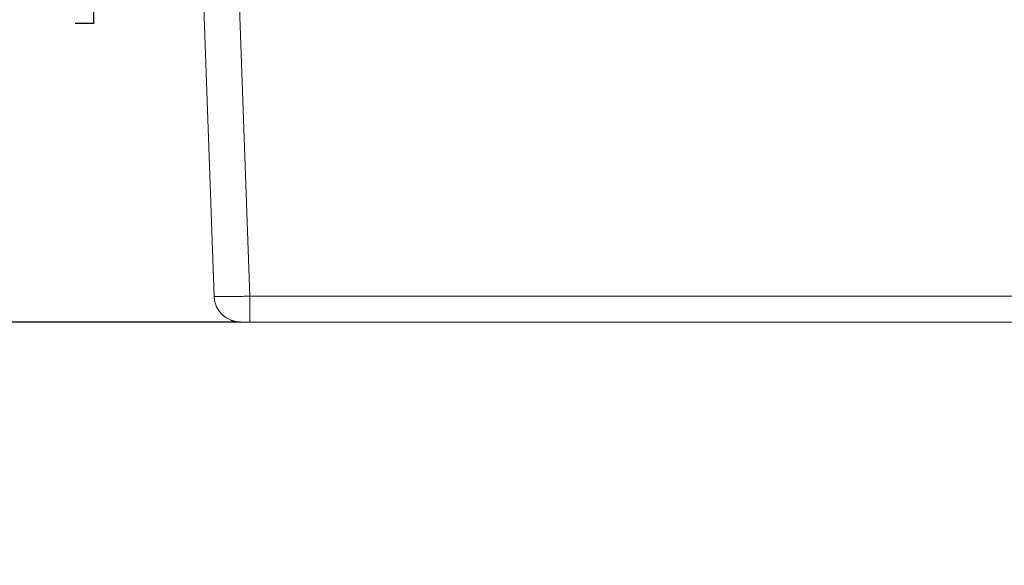
# Model space of a CAD drawing. Units: inches. Extents: x 0 to 54, y -0.8 to 34.8.
# Drawn here: x 15 to 19.3, y 12.1 to 14.5 of the extents above; entities that cross this region are included whole.
import ezdxf

# ---------------------------------------------------------------- set-up
doc = ezdxf.new("R2010")
doc.units = ezdxf.units.IN
doc.header["$LTSCALE"] = 0.8
doc.header["$MEASUREMENT"] = 0
doc.layers.add('SLD-0', color=179, linetype='Continuous')
doc.styles.add('SLDTEXTSTYLE0', font='TXT', dxfattribs={"width": 0.75})
doc.dimstyles.new('SLDDIMSTYLE14', dxfattribs={"dimtxt": 0.4, "dimasz": 0.4, "dimexe": 0, "dimexo": 0.0625, "dimgap": 0.1, "dimtad": 0, "dimtih": 1, "dimtoh": 1, "dimdec": 3, "dimrnd": 1e-09, "dimzin": 12, "dimdsep": 46, "dimtxsty": 'SLDTEXTSTYLE0', "dimsah": 1, "dimcen": 0.09, "dimadec": 0, "dimazin": 0, "dimtfac": 1, "dimtdec": 3, "dimtofl": 0, "dimtmove": 0, "dimatfit": 3, "dimfxl": 1, "dimtolj": 1, "dimtzin": 12, "dimarcsym": 0})
doc.dimstyles.new('SLDDIMSTYLE2', dxfattribs={"dimtxt": 0.4, "dimasz": 0.4, "dimexe": 0, "dimexo": 0.0625, "dimgap": 0.1, "dimtad": 0, "dimtih": 1, "dimtoh": 1, "dimdec": 3, "dimrnd": 1e-09, "dimzin": 12, "dimdsep": 46, "dimtxsty": 'SLDTEXTSTYLE0', "dimblk1": 'NONE', "dimblk2": 'NONE', "dimsah": 1, "dimcen": 0.09, "dimadec": 0, "dimazin": 0, "dimtfac": 1, "dimtdec": 3, "dimtmove": 0, "dimatfit": 3, "dimldrblk": 'NONE', "dimfxl": 1, "dimtolj": 1, "dimtzin": 12, "dimarcsym": 0})

# ---------------------------------------------------------------- blocks, each defined once
blk = doc.blocks.new('*D34')
at = {"layer": 'SLD-0', "ltscale": 0.8}
for p, q in [((37.2708, 17.7502), (37.2708, 17.2106)), ((37.2708, 17.7502), (37.3519, 17.7502)), ((39.6295, 17.7502), (39.5484, 17.7502)), ((39.6295, 17.7502), (39.6295, 17.2106)), ((37.2708, 17.2106), (37.3519, 17.2106)), ((39.6295, 17.2106), (39.5484, 17.2106)), ((33.5357, 16.5283), (34.0679, 16.5283))]:
    blk.add_line(p, q, dxfattribs=at)
at = {"layer": 'SLD-0', "ltscale": 0.8, "char_height": 0.4, "attachment_point": 1, "style": 'SLDTEXTSTYLE0'}
for s, insert in [('.177in', (38.0028, 18.3134)), ('%%c', (37.4315, 18.3134)), ('4.50mm', (37.4331, 17.6787)), ('x 7.5mm (.295in.) DP. (4x)', (35.2476, 17.0439)), ('[ACCEPTS M5 x 10mm(.394in.) LG.', (34.1304, 16.4091)), ('SELF-TAPPING SCREWS.', (35.5225, 15.7744)), ('(NOT SUPPLIED)]', (36.3922, 15.1396))]:
    blk.add_mtext(s, dxfattribs=dict(at, insert=insert))
blk = doc.blocks.new('_NONE')
blk = doc.blocks.new('*D71')
at = {"layer": 'SLD-0', "ltscale": 0.8}
for p, q in [((15.854, 16.6821), (13.8588, 16.6821)), ((13.9588, 16.6821), (13.9588, 15.6778)), ((12.6316, 14.9955), (12.6316, 14.4559)), ((12.6316, 14.9955), (12.7128, 14.9955)), ((15.286, 14.9955), (15.2049, 14.9955)), ((15.286, 14.9955), (15.286, 14.4559)), ((12.6316, 14.4559), (12.7128, 14.4559)), ((15.286, 14.4559), (15.2049, 14.4559)), ((13.9588, 13.1388), (13.9588, 14.4083)), ((15.9352, 13.1388), (13.8588, 13.1388))]:
    blk.add_line(p, q, dxfattribs=at)
for points in [[(13.9588, 16.6821), (13.8973, 16.2821), (14.0204, 16.2821)], [(13.9588, 13.1388), (14.0204, 13.5388), (13.8973, 13.5388)]]:
    blk.add_solid(points, dxfattribs=at)
at = {"layer": 'SLD-0', "ltscale": 0.8, "char_height": 0.4, "attachment_point": 1, "style": 'SLDTEXTSTYLE0'}
for s, insert in [('3.543in', (13.078, 15.5587)), ('90.00mm', (12.794, 14.9239))]:
    blk.add_mtext(s, dxfattribs=dict(at, insert=insert))

msp = doc.modelspace()

# ---------------------------------------------------------------- linework, layer by layer
at = {"color": 7, "linetype": 'Continuous', "lineweight": 15, "ltscale": 0.8}
for p, q in [((15.8178, 13.25275), (15.7282, 15.81868)), ((15.88558, 15.81868), (15.97519, 13.25275)), ((15.81861, 13.25237), (15.8178, 13.25275)), ((15.97519, 13.25275), (21.95822, 13.25275)), ((15.8381, 13.19078), (15.84172, 13.18553)), ((15.87534, 13.15548), (15.8781, 13.15385)), ((15.89159, 13.14737), (15.8781, 13.15385)), ((15.93584, 13.13877), (15.93016, 13.13913)), ((21.95822, 13.13877), (15.97519, 13.13877))]:
    msp.add_line(p, q, dxfattribs=at)
for points, knots in [([(15.81858, 13.25237), (15.81872, 13.24969), (15.81898, 13.24451), (15.81973, 13.23738), (15.82057, 13.23137), (15.82121, 13.2286), (15.82153, 13.22716)], [0, 0, 0, 0, 0.2566586, 0.4962373, 0.7380005, 1, 1, 1, 1]), ([(15.97519, 13.25275), (15.97519, 13.23765), (15.97519, 13.22265), (15.97519, 13.19503), (15.97519, 13.18242), (15.97519, 13.16141), (15.97519, 13.15303), (15.97519, 13.1417), (15.97519, 13.13877), (15.97519, 13.13877)], [0, 0, 0, 0, 0.25, 0.25, 0.5, 0.5, 0.75, 0.75, 1, 1, 1, 1]), ([(15.81793, 13.24992), (15.81802, 13.24878), (15.81818, 13.24666), (15.8186, 13.2433), (15.81909, 13.24011), (15.8196, 13.23704), (15.82011, 13.23413), (15.82059, 13.23149), (15.82106, 13.22909), (15.82137, 13.22784), (15.82153, 13.22716)], [0, 0, 0, 0, 0.1706129, 0.3144682, 0.435638, 0.5407172, 0.6393823, 0.7429009, 0.860937, 1, 1, 1, 1]), ([(15.82794, 13.20884), (15.82595, 13.21349), (15.82339, 13.21946), (15.82202, 13.2258), (15.82172, 13.22721)], [0, 0, 0, 0, 0.7778847, 1, 1, 1, 1]), ([(15.82794, 13.20884), (15.82825, 13.20817), (15.82883, 13.20691), (15.83009, 13.20445), (15.83154, 13.20173), (15.83318, 13.19877), (15.83498, 13.19564), (15.83784, 13.19092), (15.84011, 13.18777), (15.84172, 13.18553)], [0, 0, 0, 0, 0.1250287, 0.2351483, 0.3378084, 0.4417795, 0.5551758, 0.6839354, 1, 1, 1, 1]), ([(15.85379, 13.17192), (15.85019, 13.17547), (15.84585, 13.17976), (15.84242, 13.18477), (15.84184, 13.18562)], [0, 0, 0, 0, 0.82968612, 1, 1, 1, 1]), ([(15.85379, 13.17192), (15.85434, 13.1714), (15.85541, 13.17039), (15.85762, 13.16844), (15.86015, 13.16629), (15.86302, 13.16398), (15.86621, 13.16153), (15.86978, 13.15899), (15.87376, 13.15636), (15.8766, 13.15472), (15.8781, 13.15385)], [0, 0, 0, 0, 0.10637527, 0.20694233, 0.30862462, 0.4177685, 0.53913979, 0.67574155, 0.82916736, 1, 1, 1, 1]), ([(15.89159, 13.14737), (15.89288, 13.14687), (15.89536, 13.1459), (15.89982, 13.14443), (15.90443, 13.14307), (15.90978, 13.14171), (15.91593, 13.14044), (15.92287, 13.13939), (15.92767, 13.13907), (15.93018, 13.1389)], [0, 0, 0, 0, 0.1278723, 0.2458899, 0.3595452, 0.4737791, 0.6337687, 0.8087489, 1, 1, 1, 1]), ([(15.93584, 13.13877), (15.93584, 13.13877), (15.93668, 13.13877), (15.94052, 13.13877), (15.94352, 13.13877), (15.9512, 13.13877), (15.95585, 13.13877), (15.96554, 13.13877), (15.97055, 13.13877), (15.97519, 13.13877)], [0, 0, 0, 0, 0.25, 0.25, 0.5, 0.5, 0.75, 0.75, 1, 1, 1, 1])]:
    msp.add_open_spline(points, degree=3, knots=knots, dxfattribs=at)
at = {"color": 8, "linetype": 'Continuous', "lineweight": 15, "ltscale": 0.8}
msp.add_open_spline([(15.97519, 13.25275), (15.96979, 13.25262), (15.95907, 13.25235), (15.94327, 13.252), (15.928, 13.2517), (15.91339, 13.25146), (15.89958, 13.25127), (15.88666, 13.25114), (15.87472, 13.25107), (15.86378, 13.25104), (15.85382, 13.25107), (15.84484, 13.25114), (15.83693, 13.25127), (15.83022, 13.25146), (15.82478, 13.2517), (15.82094, 13.252), (15.8189, 13.25223), (15.81862, 13.25237), (15.81861, 13.25237)], degree=3, knots=[0, 0, 0, 0, 0.0698571, 0.13880283, 0.20683703, 0.27395913, 0.34016971, 0.40546842, 0.46985614, 0.53333213, 0.59680992, 0.66119941, 0.7264992, 0.79270978, 0.85983144, 0.92786409, 0.99680857, 1, 1, 1, 1], dxfattribs=at)

# ---------------------------------------------------------------- dimensions: what is measured, and where the dimension line sits
at = {"layer": 'SLD-0', "ltscale": 0.8}
dim = msp.add_diameter_dim_2p(p1=(0.15286, 0.08922), p2=(0, 0), text='<>\\Px 7.5mm (.295in.) DP. (4x)\\P[ACCEPTS M5 x 10mm(.394in.) LG.\\PSELF-TAPPING SCREWS.\\P(NOT SUPPLIED)]', dimstyle='SLDDIMSTYLE2', dxfattribs=at)
dim.commit()
dim.dimension.update_dxf_attribs({"geometry": '*D34', "text_midpoint": (38.43413, 16.52827), "dimtype": 163})
dim = msp.add_linear_dim(base=(13.95883, 13.13877), p1=(15.89402, 16.68207), p2=(15.97519, 13.13877), angle=90, dimstyle='SLDDIMSTYLE14', dxfattribs=at)
dim.commit()
dim.dimension.update_dxf_attribs({"geometry": '*D71', "text_midpoint": (13.95883, 15.04307), "dimtype": 160})

doc.saveas('drawing.dxf')
